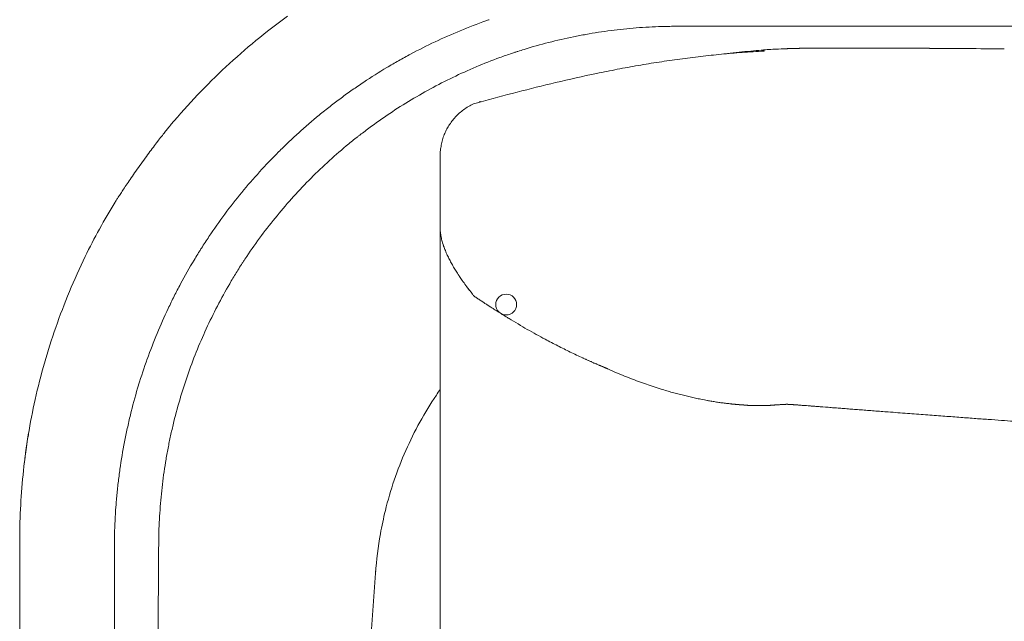
# Model space of a CAD drawing. Units: inches. Extents: x 781 to 44263, y 1137 to 14034.
# Drawn here: x 7678 to 7983, y 9608 to 9794 of the extents above; entities that cross this region are included whole.
import ezdxf

# ---------------------------------------------------------------- set-up
doc = ezdxf.new("R2010")
doc.units = ezdxf.units.IN
doc.header["$MEASUREMENT"] = 0
doc.layers.get('0').update_dxf_attribs({"lineweight": 13})

msp = doc.modelspace()

# ---------------------------------------------------------------- linework, layer by layer
at = {"lineweight": 13}
for p, q in [((7880.13, 9792.44), (7880.06, 9792.44)), ((7880.17, 9792.44), (7880.13, 9792.44)), ((7880.31, 9792.44), (7880.17, 9792.44)), ((7880.56, 9792.44), (7880.31, 9792.44)), ((7891.03, 9792.44), (7885.78, 9792.44)), ((7922.43, 9792.44), (7901.48, 9792.44)), ((7964.31, 9792.44), (7922.43, 9792.44)), ((8048.06, 9792.44), (7964.31, 9792.44)), ((7914.21, 9785.46), (7912.66, 9785.39)), ((7914.85, 9785.49), (7914.21, 9785.46)), ((7915.02, 9785.49), (7914.85, 9785.49)), ((7915.41, 9785.53), (7915.02, 9785.49)), ((7915.62, 9785.53), (7915.41, 9785.53)), ((7916.01, 9785.53), (7915.62, 9785.53)), ((7919.72, 9785.64), (7919.4, 9785.64)), ((7921.06, 9785.64), (7921.48, 9785.64)), ((7921.48, 9785.64), (7921.8, 9785.64)), ((7921.8, 9785.64), (7922.08, 9785.64)), ((7922.08, 9785.64), (7922.22, 9785.64)), ((7922.22, 9785.64), (7922.4, 9785.64)), ((7922.4, 9785.64), (7922.43, 9785.64)), ((7922.43, 9785.64), (7922.57, 9785.67)), ((7922.57, 9785.67), (7922.64, 9785.67)), ((7922.64, 9785.67), (7922.71, 9785.67)), ((7922.71, 9785.67), (7922.79, 9785.67)), ((7922.79, 9785.67), (7922.86, 9785.67)), ((7922.86, 9785.67), (7922.93, 9785.67)), ((7922.93, 9785.67), (7923, 9785.67)), ((7923, 9785.67), (7923.07, 9785.67)), ((7923.07, 9785.67), (7923.21, 9785.67)), ((7923.21, 9785.67), (7923.28, 9785.67)), ((7923.28, 9785.67), (7923.31, 9785.67)), ((7923.31, 9785.67), (7923.39, 9785.67)), ((7923.39, 9785.67), (7923.46, 9785.67)), ((7923.46, 9785.67), (7923.53, 9785.67)), ((7923.53, 9785.67), (7923.6, 9785.67)), ((7923.6, 9785.67), (7923.67, 9785.67)), ((7923.67, 9785.67), (7923.74, 9785.67)), ((7923.74, 9785.67), (7923.91, 9785.67)), ((7923.91, 9785.67), (7923.98, 9785.67)), ((7923.98, 9785.67), (7924.09, 9785.67)), ((7924.09, 9785.67), (7924.16, 9785.67)), ((7924.16, 9785.67), (7924.23, 9785.67)), ((7924.23, 9785.67), (7924.3, 9785.67)), ((7924.3, 9785.67), (7924.37, 9785.67)), ((7924.37, 9785.67), (7924.44, 9785.67)), ((7924.44, 9785.67), (7924.51, 9785.67)), ((7924.51, 9785.67), (7924.62, 9785.67)), ((7924.62, 9785.67), (7924.66, 9785.67)), ((7924.66, 9785.67), (7924.73, 9785.67)), ((7924.73, 9785.67), (7924.76, 9785.67)), ((7924.76, 9785.67), (7924.8, 9785.67)), ((7924.8, 9785.67), (7924.87, 9785.67)), ((7924.87, 9785.67), (7924.9, 9785.67)), ((7924.9, 9785.67), (7924.94, 9785.67)), ((7924.94, 9785.67), (7924.97, 9785.67)), ((7924.97, 9785.67), (7925.15, 9785.67)), ((7925.15, 9785.67), (7926.21, 9785.67)), ((7926.21, 9785.67), (7926.74, 9785.67)), ((7928.92, 9785.67), (7927.97, 9785.71)), ((7930.26, 9785.67), (7928.92, 9785.67)), ((7931.96, 9785.67), (7930.26, 9785.67)), ((7934.43, 9785.71), (7935.1, 9785.71)), ((7808.06, 9735.75), (7808.06, 9752.12)), ((7808.06, 9734.41), (7808.06, 9735.75)), ((7808.06, 9733.04), (7808.06, 9734.41)), ((7808.06, 9731.62), (7808.06, 9733.04)), ((7808.06, 9730.21), (7808.06, 9731.62)), ((7808.06, 9698.46), (7808.06, 9730.21)), ((7808.06, 9730.21), (7808.06, 9730.18)), ((7808.06, 9730.18), (7808.06, 9730.14)), ((7808.06, 9730.14), (7808.06, 9730.11)), ((7817.62, 9710.18), (7817.16, 9710.78)), ((7808.06, 9690.91), (7808.06, 9698.46)), ((7808.06, 9684.32), (7808.06, 9690.91)), ((7857.91, 9687.35), (7857.77, 9687.39)), ((7858.86, 9686.96), (7858.83, 9686.96)), ((7808.06, 9678.81), (7808.06, 9684.32)), ((7808.06, 9676.56), (7808.06, 9678.81)), ((7808.06, 9675.57), (7808.06, 9676.56)), ((7808.06, 9675.07), (7808.06, 9675.57)), ((7898.94, 9675.57), (7898.8, 9675.57)), ((7915.13, 9675.53), (7915.06, 9675.53)), ((7915.27, 9675.53), (7915.2, 9675.53)), ((7915.34, 9675.53), (7915.27, 9675.53)), ((7915.41, 9675.53), (7915.34, 9675.53)), ((7808.06, 9674.54), (7808.06, 9675.07)), ((7808.06, 9673.87), (7808.06, 9674.54)), ((7808.06, 9673.1), (7808.06, 9673.87)), ((7808.06, 9671.72), (7808.06, 9673.1)), ((7899.5, 9675.5), (7899.36, 9675.5)), ((7899.64, 9675.5), (7899.5, 9675.5)), ((7899.92, 9675.46), (7899.78, 9675.46)), ((7902.96, 9675.25), (7902.82, 9675.25)), ((7904.26, 9675.18), (7904.12, 9675.18)), ((7906.63, 9675.14), (7906.38, 9675.14)), ((7906.87, 9675.14), (7906.63, 9675.14)), ((7907.12, 9675.14), (7906.87, 9675.14)), ((7908.18, 9675.14), (7908.11, 9675.14)), ((7908.36, 9675.14), (7908.29, 9675.14)), ((7911.21, 9675.29), (7911.14, 9675.29)), ((7911.71, 9675.32), (7911.6, 9675.32)), ((7913.4, 9675.43), (7913.33, 9675.43)), ((7916.33, 9675.46), (7916.22, 9675.5)), ((7916.86, 9675.43), (7916.68, 9675.46)), ((7917.03, 9675.43), (7916.86, 9675.43)), ((7917.21, 9675.43), (7917.03, 9675.43)), ((7923.67, 9674.93), (7923.17, 9674.97)), ((7927.27, 9674.65), (7926.38, 9674.72)), ((7808.06, 9670.56), (7808.06, 9671.72)), ((7808.06, 9669.5), (7808.06, 9670.56)), ((7808.06, 9665.09), (7808.06, 9669.5)), ((7808.06, 9655.49), (7808.06, 9665.09)), ((7808.06, 9644.63), (7808.06, 9655.49)), ((7808.06, 9632.28), (7808.06, 9644.63)), ((7678.06, 9633.76), (7678.06, 9633.52)), ((7678.06, 9633.52), (7678.06, 9629.18)), ((7708.05, 9126), (7707.34, 9630.98)), ((7721.03, 9631.01), (7718.06, 9126)), ((7808.06, 9604.62), (7808.06, 9632.28)), ((7678.06, 9629.18), (7678.06, 9564.33)), ((7788.09, 9623.28), (7773.59, 9415.99))]:
    msp.add_line(p, q, dxfattribs=at)
msp.add_circle((7828.49, 9706.38), 3.22, dxfattribs=at)
for centre, radius, start, end in [((7875.71, 9636.43), 196.24, 125.821, 133.012), ((7873.9, 9648.05), 154.95, 109.4748, 112.6342), ((7878.09, 9662.35), 129.93, 95.8784, 97.6017), ((7879.9, 9645.72), 146.66, 94.3799, 95.9159), ((7879.39, 9652.71), 139.65, 92.7642, 94.3885), ((7880.95, 9650.81), 141.63, 91.7561, 93.3562), ((7878.24, 9756.16), 36.25, 89.4612, 92.5848), ((7871.77, 9650.13), 152.22, 112.1965, 115.3897), ((7877.35, 9649.26), 142.73, 101.3339, 104.5018), ((7863.95, 9723.5), 67.31, 99.2381, 102.5719), ((7880.16, 9646.32), 146.14, 99.1228, 100.6532), ((7871.03, 9649.75), 152.25, 115.0742, 118.2689), ((7844.94, 9747.3), 39.52, 106.0268, 108.9228), ((7869.35, 9675.23), 115.58, 103.8852, 107.7943), ((7923.32, 9581.8), 203.87, 91.0124, 92.9967), ((7927.28, 9514.84), 270.87, 89.8533, 91.316), ((7932.44, 4740.15), 5045.55, 89.43143, 89.69384), ((7890.53, 9613.61), 193.31, 118.2883, 119.5426), ((7891.11, 9608.17), 186.18, 110.3021, 112.7297), ((7976.6, 9358.8), 449.76, 108.9896, 109.4942), ((7930.4, 9435.19), 350.46, 97.9078, 98.969), ((7935.68, 9382.7), 403.19, 96.7012, 97.6259), ((7932.71, 9393.98), 391.64, 95.5229, 96.4622), ((7935.86, 9358.19), 427.57, 94.6222, 95.4812), ((7925.72, 9546.98), 238.78, 94.9767, 96.7212), ((7918.57, 9562.45), 222.57, 92.6569, 94.4222), ((7877.02, 9634.38), 198.63, 132.8864, 140.0097), ((7875.29, 9638.99), 163.71, 120.7514, 123.7149), ((7842.06, 9697.2), 96.69, 118.9758, 121.4678), ((7892.24, 9609.13), 185.74, 113.1673, 115.5929), ((7902.74, 9576.43), 206.6, 99.3125, 101.1318), ((7905.68, 9578.65), 204.91, 98.3953, 100.2246), ((7874, 9647.17), 143.55, 115.5849, 118.7026), ((8011.56, 9060.83), 733.63, 102.20756, 103.22155), ((7954.62, 9521.07), 305.82, 123.8161, 124.6153), ((7874.92, 9643.73), 147, 118.3736, 121.4353), ((7990.74, 9153.67), 638.49, 103.309, 105.50968), ((7905.8, 9597.93), 214.88, 126.6827, 127.8172), ((7903.93, 9599.3), 212.67, 125.3478, 126.4981), ((7875.2, 9642), 148.63, 121.1778, 124.1997), ((7825.48, 9752.49), 17.43, 119.8393, 125.6312), ((7823.07, 9756.04), 13.23, 103.382, 110.6967), ((7859.41, 9655.73), 140.75, 129.0706, 132.5432), ((7883.31, 9629.82), 163.26, 124.153, 126.9224), ((7823.04, 9754.98), 13.92, 130.5462, 144.3659), ((7825.42, 9752.53), 17.32, 147.9581, 153.1869), ((7835.72, 9744.97), 30.07, 142.9418, 146.1631), ((7742.57, 9744.33), 24.94, 141.0027, 144.7635), ((7921.34, 9585.77), 234.17, 132.1336, 133.1782), ((7927.18, 9574.44), 233.9, 128.3376, 129.3026), ((7859.91, 9737.02), 55.12, 154.968, 156.5765), ((7507.73, 9914.13), 264.76, 322.7041, 323.211), ((7869.27, 9646.32), 141.6, 129.5924, 132.7794), ((7894.71, 9618.17), 192.36, 135.2608, 137.7807), ((7823.42, 9752.32), 15.36, 173.2293, 180.7452), ((7885.49, 9628.59), 165.63, 132.7312, 135.4501), ((7627.48, 9803.53), 102.94, 325.3964, 326.7688), ((7869.97, 9639.73), 159.55, 137.5436, 140.5794), ((7806.21, 9679.38), 114.68, 146.1471, 147.0759), ((7854.96, 9645.78), 173.89, 145.1797, 145.8987), ((7883.76, 9630.29), 163.2, 135.4483, 138.1999), ((7742.47, 9719.12), 39.6, 145.2056, 147.4143), ((7892.49, 9621.51), 188.52, 140.6496, 143.2237), ((7878.33, 9633.29), 200.35, 148.4752, 153.9678), ((7886.77, 9627.69), 167.18, 138.2243, 140.909), ((7895.29, 9621.19), 190.96, 143.6499, 146.2108), ((7882.58, 9631.12), 161.77, 140.9161, 143.6955), ((7997.37, 9554.43), 312.93, 146.4471, 147.2264), ((7884.47, 9630.07), 163.91, 143.7934, 146.5577), ((7825.87, 9730.64), 17.82, 195.5152, 197.8833), ((7882.99, 9631.65), 205.25, 154.1261, 160.7521), ((7744.93, 9716.63), 12.87, 145.9949, 150.7901), ((7832.74, 9731.77), 24.62, 204.1935, 207.7553), ((7863.34, 9640.84), 153.43, 148.8711, 152.0513), ((7857.06, 9743.71), 51.71, 206.9192, 208.5979), ((7774.54, 9697.03), 43.11, 28.5805, 30.5752), ((7892.45, 9625.99), 172.84, 148.2052, 149.5169), ((7839.39, 9651.94), 127.08, 151.4136, 153.3345), ((7884.07, 9630.58), 163.29, 149.4131, 152.1787), ((7845.36, 9735.63), 37.45, 213.2935, 215.5845), ((7856.2, 9741.86), 49.9, 214.1512, 218.5276), ((7838.95, 9652.16), 126.59, 153.333, 155.2471), ((7931.86, 9606.79), 216.67, 152.5134, 154.5871), ((7824.75, 9708.75), 3.22, 233.597, 243.188), ((7860.53, 9639.43), 151.54, 154.2917, 157.4924), ((7880.6, 9632.68), 202.66, 160.8045, 167.3527), ((7898.68, 9624.51), 192.49, 157.7369, 160.2567), ((7902.6, 9622.53), 183.49, 155.1052, 157.5472), ((7932.56, 9870.57), 197.61, 240.4214, 241.3463), ((7930.62, 9860.17), 187.59, 240.344, 241.2943), ((7903.85, 9623.53), 184.27, 157.9824, 160.4232), ((7860.51, 9722.81), 33.31, 241.1471, 244.8924), ((7901.38, 9623.78), 195.29, 160.3212, 162.8089), ((7949.49, 9609.77), 231.89, 160.9997, 162.9431), ((7851.29, 9667.47), 20.89, 63.0171, 65.7009), ((7864.58, 9635.94), 156.53, 163.0806, 166.2011), ((7894.39, 9743.32), 65.58, 250.4441, 252.686), ((7909.01, 9780.57), 105.48, 252.4885, 253.4705), ((7886.2, 9703.09), 24.72, 253.068, 257.2147), ((7889.45, 9707.83), 30.13, 253.1779, 256.514), ((7874.71, 9634.11), 196.6, 167.3838, 173.8998), ((7892.99, 9628.57), 172.36, 163.4094, 166.0355), ((7898.09, 9617.01), 109.93, 146.0582, 156.2931), ((7890.14, 9700.11), 22.81, 254.688, 258.9669), ((7936.51, 9920.67), 248.23, 258.9875, 259.6918), ((7912.03, 9804.56), 129.65, 261.1539, 261.7845), ((7851.84, 9638.03), 143.67, 165.7981, 167.5044), ((7925.87, 9648.42), 26.27, 83.3202, 86.9508), ((7958.12, 10137.24), 463.65, 266.3895, 266.6035), ((7933.9, 9703.91), 29.69, 263.7183, 267.1339), ((7935.86, 9707.41), 33.32, 264.0717, 267.2963), ((7934.56, 9638.12), 35.86, 84.2861, 87.3947), ((7949.25, 9720.22), 47.12, 264.1066, 266.8178), ((7874.91, 9634.22), 153.46, 166.4528, 167.9387), ((8230.38, 13372.2), 3709.91, 265.79225, 265.87474), ((7956.19, 9476.79), 195.11, 85.0093, 86.391), ((7967.92, 9502.76), 168.36, 85.3286, 86.7126), ((7882.8, 9629.2), 175.81, 166.8795, 168.2687), ((7940.41, 9621.2), 233.88, 169.2178, 171.3137), ((7870.36, 9633.57), 149.15, 167.33, 168.8397), ((7766.85, 9648.74), 87.75, 171.1544, 172.9918), ((7873.26, 9633.53), 152.01, 169.0361, 170.5359), ((7899.6, 9616.09), 111.68, 156.1718, 166.2408), ((7849.2, 9637.09), 127.69, 170.3337, 172.0957), ((7879.75, 9633.36), 201.69, 173.8398, 179.8849), ((7881.27, 9631.42), 173.88, 171.7017, 173.109), ((7796.21, 9642.72), 74.45, 170.7833, 173.8246), ((7751.43, 9646.22), 43.21, 171.9325, 174.7587), ((7917.4, 9628.83), 196.46, 174.7459, 177.0464), ((7877.58, 9631.75), 170.21, 175.9478, 177.3753), ((7892.56, 9617.51), 104.5, 166.0805, 170.1139), ((7887.35, 9629.98), 180.05, 176.954, 178.3135), ((7919.64, 9630.57), 198.61, 177.5817, 179.8723), ((7882.39, 9631.69), 175.05, 178.826, 180.2348), ((7901.76, 9615.3), 113.95, 169.8102, 175.9806)]:
    msp.add_arc(centre, radius, start, end, dxfattribs=at)
for points in [[(7822.24, 9794.14), (7822.56, 9794.28), (7822.91, 9794.39), (7823.26, 9794.49)], [(7879.57, 9792.44), (7879.22, 9792.44), (7878.9, 9792.41), (7878.58, 9792.41)], [(7880.06, 9792.44), (7879.89, 9792.44), (7879.71, 9792.44), (7879.57, 9792.44)], [(7885.78, 9792.44), (7884.05, 9792.44), (7882.29, 9792.44), (7880.56, 9792.44)], [(7901.48, 9792.44), (7898.02, 9792.44), (7894.53, 9792.44), (7891.03, 9792.44)], [(7860.91, 9791.14), (7859.6, 9790.96), (7858.3, 9790.79), (7856.99, 9790.61)], [(7912.66, 9785.39), (7911.14, 9785.35), (7909.59, 9785.25), (7908.07, 9785.18)], [(7908.07, 9785.18), (7908.11, 9785.18), (7908.18, 9785.04), (7908.25, 9784.79)], [(7913.93, 9785.46), (7913.97, 9785.46), (7914.04, 9785.46), (7914.07, 9785.46)], [(7914.53, 9785.49), (7914.35, 9785.46), (7914.14, 9785.46), (7913.97, 9785.46)], [(7914.07, 9785.46), (7914.11, 9785.46), (7914.18, 9785.46), (7914.25, 9785.46)], [(7914.25, 9785.46), (7914.32, 9785.46), (7914.39, 9785.49), (7914.46, 9785.49)], [(7914.46, 9785.49), (7914.49, 9785.49), (7914.57, 9785.49), (7914.64, 9785.49)], [(7918.2, 9785.6), (7916.96, 9785.57), (7915.76, 9785.53), (7914.53, 9785.49)], [(7915.02, 9785.49), (7915.09, 9785.49), (7915.17, 9785.49), (7915.24, 9785.49)], [(7915.62, 9785.53), (7915.69, 9785.53), (7915.73, 9785.53), (7915.8, 9785.53)], [(7916.01, 9785.53), (7916.05, 9785.53), (7916.12, 9785.53), (7916.19, 9785.53)], [(7916.19, 9785.53), (7916.26, 9785.53), (7916.33, 9785.53), (7916.36, 9785.57)], [(7916.36, 9785.57), (7916.44, 9785.57), (7916.51, 9785.57), (7916.58, 9785.57)], [(7916.58, 9785.57), (7916.65, 9785.57), (7916.68, 9785.57), (7916.75, 9785.57)], [(7916.75, 9785.57), (7916.82, 9785.57), (7916.89, 9785.57), (7916.96, 9785.57)], [(7916.96, 9785.57), (7917.03, 9785.57), (7917.07, 9785.57), (7917.14, 9785.57)], [(7917.14, 9785.57), (7917.21, 9785.57), (7917.28, 9785.57), (7917.35, 9785.57)], [(7917.35, 9785.57), (7917.39, 9785.57), (7917.46, 9785.57), (7917.53, 9785.57)], [(7917.53, 9785.57), (7917.6, 9785.57), (7917.67, 9785.6), (7917.71, 9785.6)], [(7917.71, 9785.6), (7917.78, 9785.6), (7917.85, 9785.6), (7917.92, 9785.6)], [(7917.92, 9785.6), (7917.95, 9785.6), (7918.02, 9785.6), (7918.09, 9785.6)], [(7918.09, 9785.6), (7918.16, 9785.6), (7918.23, 9785.6), (7918.27, 9785.6)], [(7918.27, 9785.6), (7918.34, 9785.6), (7918.41, 9785.6), (7918.48, 9785.6)], [(7918.48, 9785.6), (7918.55, 9785.6), (7918.59, 9785.6), (7918.66, 9785.6)], [(7918.66, 9785.6), (7918.73, 9785.6), (7918.8, 9785.6), (7918.83, 9785.6)], [(7918.83, 9785.6), (7918.9, 9785.6), (7918.98, 9785.6), (7919.05, 9785.6)], [(7919.05, 9785.6), (7919.08, 9785.6), (7919.15, 9785.6), (7919.22, 9785.64)], [(7919.22, 9785.64), (7919.29, 9785.64), (7919.36, 9785.64), (7919.4, 9785.64)], [(7919.72, 9785.64), (7919.82, 9785.64), (7919.93, 9785.64), (7920.03, 9785.64)], [(7920.03, 9785.64), (7920.14, 9785.64), (7920.21, 9785.64), (7920.32, 9785.64)], [(7920.32, 9785.64), (7920.42, 9785.64), (7920.53, 9785.64), (7920.6, 9785.64)], [(7920.6, 9785.64), (7920.7, 9785.64), (7920.81, 9785.64), (7920.88, 9785.64)], [(7920.88, 9785.64), (7920.95, 9785.64), (7920.99, 9785.64), (7921.06, 9785.64)], [(7921.2, 9785.64), (7921.23, 9785.64), (7921.3, 9785.64), (7921.34, 9785.64)], [(7921.34, 9785.64), (7921.37, 9785.64), (7921.44, 9785.64), (7921.48, 9785.64)], [(7921.62, 9785.64), (7921.69, 9785.64), (7921.73, 9785.64), (7921.8, 9785.64)], [(7921.94, 9785.64), (7921.97, 9785.64), (7922.04, 9785.64), (7922.08, 9785.64)], [(7922.5, 9785.64), (7922.54, 9785.67), (7922.57, 9785.67), (7922.57, 9785.67)], [(7923.14, 9785.67), (7923.14, 9785.67), (7923.17, 9785.67), (7923.21, 9785.67)], [(7923.81, 9785.67), (7923.84, 9785.67), (7923.88, 9785.67), (7923.91, 9785.67)], [(7924.55, 9785.67), (7924.58, 9785.67), (7924.58, 9785.67), (7924.62, 9785.67)], [(7925.43, 9785.67), (7925.54, 9785.67), (7925.64, 9785.67), (7925.78, 9785.67)], [(7925.78, 9785.67), (7925.93, 9785.67), (7926.07, 9785.67), (7926.21, 9785.67)], [(7926.74, 9785.67), (7926.95, 9785.67), (7927.16, 9785.67), (7927.34, 9785.67)], [(7927.34, 9785.67), (7927.55, 9785.67), (7927.72, 9785.67), (7927.94, 9785.67)], [(7927.94, 9785.67), (7928.11, 9785.67), (7928.29, 9785.67), (7928.47, 9785.67)], [(7927.97, 9785.71), (7930.76, 9785.71), (7933.55, 9785.71), (7936.3, 9785.71)], [(7928.92, 9785.67), (7929.1, 9785.67), (7929.24, 9785.67), (7929.38, 9785.67)], [(7929.38, 9785.67), (7929.49, 9785.67), (7929.63, 9785.67), (7929.74, 9785.67)], [(7930.26, 9785.67), (7930.44, 9785.67), (7930.65, 9785.67), (7930.83, 9785.67)], [(7930.83, 9785.67), (7931.01, 9785.67), (7931.18, 9785.67), (7931.39, 9785.67)], [(7931.96, 9785.67), (7932.17, 9785.67), (7932.35, 9785.67), (7932.56, 9785.67)], [(7932.56, 9785.67), (7932.77, 9785.67), (7932.98, 9785.67), (7933.16, 9785.67)], [(7933.16, 9785.67), (7933.37, 9785.67), (7933.58, 9785.67), (7933.79, 9785.67)], [(7933.79, 9785.67), (7934, 9785.67), (7934.22, 9785.67), (7934.43, 9785.71)], [(7935.1, 9785.71), (7935.34, 9785.71), (7935.56, 9785.71), (7935.77, 9785.71)], [(7935.77, 9785.71), (7936.01, 9785.71), (7936.23, 9785.71), (7936.47, 9785.71)], [(7936.33, 9785.71), (7944.02, 9785.67), (7951.71, 9785.67), (7959.4, 9785.64)], [(7831.2, 9784.4), (7830.89, 9784.3), (7830.57, 9784.19), (7830.25, 9784.08)], [(7832.12, 9784.68), (7831.8, 9784.61), (7831.52, 9784.51), (7831.2, 9784.4)], [(7896.15, 9783.91), (7896.68, 9783.98), (7897.24, 9784.05), (7897.77, 9784.12)], [(7905.01, 9784.86), (7906.03, 9784.93), (7907.09, 9785.04), (7908.11, 9785.11)], [(7862.85, 9779.14), (7860.7, 9778.72), (7858.58, 9778.3), (7856.43, 9777.87)], [(7772.36, 9766.34), (7772.92, 9766.8), (7773.49, 9767.22), (7774.05, 9767.68)], [(7818.4, 9768.42), (7817.87, 9768.17), (7817.34, 9767.93), (7816.81, 9767.61)], [(7820.62, 9769.2), (7820.44, 9769.16), (7820.27, 9769.09), (7820.13, 9769.06)], [(7770.7, 9765), (7771.26, 9765.46), (7771.79, 9765.88), (7772.36, 9766.34)], [(7815.33, 9766.66), (7814.87, 9766.34), (7814.41, 9765.95), (7813.99, 9765.56)], [(7724.06, 9761.12), (7723.82, 9760.76), (7723.5, 9760.41), (7723.18, 9760.02)], [(7724.8, 9762), (7724.59, 9761.75), (7724.34, 9761.44), (7724.06, 9761.12)], [(7724.84, 9762.03), (7724.84, 9762.03), (7724.8, 9762), (7724.8, 9762)], [(7722.19, 9758.72), (7721.8, 9758.26), (7721.45, 9757.77), (7721.03, 9757.27)], [(7782.87, 9758.54), (7782.62, 9758.33), (7782.34, 9758.12), (7782.1, 9757.91)], [(7783.26, 9758.82), (7783.12, 9758.72), (7783.01, 9758.65), (7782.87, 9758.54)], [(7783.65, 9759.14), (7783.54, 9759.04), (7783.4, 9758.93), (7783.26, 9758.82)], [(7785.23, 9760.34), (7784.71, 9759.95), (7784.18, 9759.53), (7783.65, 9759.14)], [(7809.33, 9758.93), (7809.15, 9758.4), (7808.94, 9757.87), (7808.8, 9757.31)], [(7721.03, 9757.27), (7720.64, 9756.74), (7720.18, 9756.18), (7719.76, 9755.58)], [(7758.07, 9753.57), (7759.09, 9754.56), (7760.08, 9755.54), (7761.1, 9756.53)], [(7808.41, 9755.65), (7808.31, 9755.16), (7808.24, 9754.66), (7808.17, 9754.13)], [(7808.8, 9757.31), (7808.62, 9756.78), (7808.52, 9756.21), (7808.41, 9755.65)], [(7716.83, 9751.66), (7716.3, 9750.89), (7715.74, 9750.15), (7715.21, 9749.37)], [(7718.35, 9753.71), (7717.85, 9753.04), (7717.36, 9752.33), (7716.83, 9751.66)], [(7808.06, 9752.47), (7808.06, 9752.37), (7808.06, 9752.26), (7808.1, 9752.12)], [(7715.21, 9749.37), (7714.64, 9748.63), (7714.11, 9747.85), (7713.58, 9747.11)], [(7709.1, 9740.44), (7708.82, 9740.02), (7708.61, 9739.7), (7708.4, 9739.39)], [(7707.9, 9738.61), (7707.76, 9738.36), (7707.66, 9738.19), (7707.55, 9738.05)], [(7708.4, 9739.39), (7708.22, 9739.07), (7708.05, 9738.82), (7707.9, 9738.61)], [(7808.06, 9730.04), (7808.06, 9730.04), (7808.06, 9730.07), (7808.06, 9730.11)], [(7808.06, 9729.83), (7808.06, 9729.9), (7808.06, 9729.97), (7808.06, 9730.04)], [(7808.1, 9729.47), (7808.1, 9729.61), (7808.06, 9729.72), (7808.06, 9729.83)], [(7808.13, 9728.77), (7808.13, 9728.98), (7808.1, 9729.23), (7808.1, 9729.47)], [(7808.38, 9727.32), (7808.27, 9727.78), (7808.2, 9728.27), (7808.13, 9728.77)], [(7808.69, 9725.87), (7808.59, 9726.37), (7808.45, 9726.83), (7808.38, 9727.32)], [(7809.05, 9724.82), (7809.01, 9724.92), (7808.94, 9725.03), (7808.91, 9725.17)], [(7809.08, 9724.6), (7809.08, 9724.67), (7809.05, 9724.75), (7809.05, 9724.82)], [(7809.15, 9724.43), (7809.15, 9724.5), (7809.12, 9724.57), (7809.08, 9724.6)], [(7809.68, 9723.05), (7809.51, 9723.51), (7809.33, 9723.97), (7809.15, 9724.43)], [(7732, 9720.16), (7732.35, 9720.79), (7732.74, 9721.39), (7733.13, 9721.99)], [(7733.13, 9721.99), (7733.31, 9722.31), (7733.48, 9722.63), (7733.69, 9722.91)], [(7810.28, 9721.68), (7810.07, 9722.1), (7809.89, 9722.56), (7809.68, 9723.05)], [(7746.6, 9718.75), (7746.25, 9718.18), (7745.9, 9717.62), (7745.55, 9717.05)], [(7746.89, 9719.14), (7746.78, 9719), (7746.71, 9718.85), (7746.6, 9718.75)], [(7747.17, 9719.56), (7747.06, 9719.42), (7746.96, 9719.28), (7746.89, 9719.14)], [(7747.7, 9720.41), (7747.52, 9720.12), (7747.35, 9719.84), (7747.17, 9719.56)], [(7813.21, 9716.38), (7812.93, 9716.81), (7812.68, 9717.23), (7812.4, 9717.65)], [(7813.63, 9715.71), (7813.49, 9715.93), (7813.35, 9716.17), (7813.21, 9716.38)], [(7813.81, 9715.4), (7813.78, 9715.5), (7813.7, 9715.61), (7813.63, 9715.71)], [(7814.06, 9715.08), (7813.99, 9715.19), (7813.88, 9715.29), (7813.81, 9715.4)], [(7817.16, 9710.78), (7817.02, 9710.95), (7816.84, 9711.16), (7816.7, 9711.37)], [(7818.11, 9709.58), (7817.94, 9709.75), (7817.8, 9709.96), (7817.62, 9710.18)], [(7818.33, 9709.26), (7818.26, 9709.36), (7818.18, 9709.47), (7818.11, 9709.58)], [(7818.4, 9709.19), (7818.36, 9709.22), (7818.36, 9709.26), (7818.33, 9709.26)], [(7818.47, 9709.12), (7818.43, 9709.15), (7818.4, 9709.15), (7818.4, 9709.19)], [(7818.47, 9709.08), (7818.47, 9709.08), (7818.47, 9709.12), (7818.47, 9709.12)], [(7818.5, 9709.05), (7818.5, 9709.05), (7818.5, 9709.08), (7818.47, 9709.08)], [(7818.54, 9709.01), (7818.5, 9709.05), (7818.5, 9709.05), (7818.5, 9709.05)], [(7818.54, 9708.98), (7818.54, 9709.01), (7818.54, 9709.01), (7818.54, 9709.01)], [(7819.07, 9708.66), (7818.89, 9708.76), (7818.75, 9708.87), (7818.57, 9708.98)], [(7819.53, 9708.34), (7819.38, 9708.45), (7819.21, 9708.55), (7819.07, 9708.66)], [(7820.02, 9708.02), (7819.84, 9708.13), (7819.7, 9708.24), (7819.53, 9708.34)], [(7820.48, 9707.71), (7820.34, 9707.81), (7820.16, 9707.92), (7820.02, 9708.02)], [(7820.97, 9707.39), (7820.8, 9707.49), (7820.65, 9707.6), (7820.48, 9707.71)], [(7821.43, 9707.07), (7821.25, 9707.18), (7821.11, 9707.28), (7820.97, 9707.39)], [(7821.89, 9706.75), (7821.75, 9706.86), (7821.57, 9706.97), (7821.43, 9707.07)], [(7822.38, 9706.47), (7822.21, 9706.58), (7822.07, 9706.68), (7821.89, 9706.75)], [(7822.84, 9706.15), (7822.7, 9706.26), (7822.52, 9706.37), (7822.38, 9706.47)], [(7823.79, 9705.55), (7823.62, 9705.66), (7823.48, 9705.77), (7823.3, 9705.87)], [(7824.25, 9705.27), (7824.08, 9705.34), (7823.94, 9705.45), (7823.79, 9705.55)], [(7824.71, 9704.95), (7824.57, 9705.06), (7824.39, 9705.17), (7824.25, 9705.27)], [(7825.17, 9704.67), (7825.03, 9704.74), (7824.89, 9704.85), (7824.71, 9704.95)], [(7825.66, 9704.35), (7825.49, 9704.46), (7825.35, 9704.57), (7825.17, 9704.67)], [(7826.12, 9704.07), (7825.95, 9704.18), (7825.81, 9704.28), (7825.66, 9704.35)], [(7827.5, 9703.19), (7827.36, 9703.3), (7827.22, 9703.4), (7827.04, 9703.51)], [(7827.99, 9702.91), (7827.82, 9703.01), (7827.67, 9703.12), (7827.5, 9703.19)], [(7828.45, 9702.63), (7828.27, 9702.73), (7828.13, 9702.84), (7827.99, 9702.91)], [(7828.91, 9702.34), (7828.73, 9702.45), (7828.59, 9702.52), (7828.45, 9702.63)], [(7829.37, 9702.06), (7829.19, 9702.17), (7829.05, 9702.24), (7828.91, 9702.34)], [(7832.19, 9700.37), (7831.24, 9700.93), (7830.32, 9701.5), (7829.37, 9702.06)], [(7835.01, 9698.71), (7834.06, 9699.27), (7833.14, 9699.8), (7832.19, 9700.37)], [(7842.49, 9694.62), (7841.82, 9694.97), (7841.19, 9695.32), (7840.52, 9695.64)], [(7844.43, 9693.63), (7843.76, 9693.95), (7843.13, 9694.3), (7842.49, 9694.62)], [(7848.28, 9691.69), (7847.64, 9692.01), (7847.01, 9692.32), (7846.37, 9692.64)], [(7850.22, 9690.77), (7849.58, 9691.05), (7848.95, 9691.37), (7848.28, 9691.69)], [(7852.16, 9689.86), (7851.52, 9690.17), (7850.85, 9690.45), (7850.22, 9690.77)], [(7852.51, 9689.71), (7852.4, 9689.75), (7852.26, 9689.82), (7852.16, 9689.86)], [(7852.9, 9689.54), (7852.76, 9689.57), (7852.65, 9689.64), (7852.51, 9689.71)], [(7853.25, 9689.36), (7853.15, 9689.43), (7853, 9689.47), (7852.9, 9689.54)], [(7853.64, 9689.18), (7853.5, 9689.26), (7853.39, 9689.33), (7853.25, 9689.36)], [(7853.99, 9689.04), (7853.85, 9689.08), (7853.75, 9689.15), (7853.64, 9689.18)], [(7854.35, 9688.87), (7854.24, 9688.94), (7854.1, 9688.97), (7853.99, 9689.04)], [(7854.73, 9688.73), (7854.59, 9688.76), (7854.49, 9688.83), (7854.35, 9688.87)], [(7855.09, 9688.55), (7854.98, 9688.62), (7854.84, 9688.66), (7854.73, 9688.73)], [(7855.44, 9688.37), (7855.33, 9688.44), (7855.23, 9688.48), (7855.09, 9688.55)], [(7855.83, 9688.23), (7855.69, 9688.27), (7855.58, 9688.34), (7855.44, 9688.37)], [(7856.18, 9688.09), (7856.07, 9688.13), (7855.93, 9688.16), (7855.83, 9688.23)], [(7856.53, 9687.91), (7856.43, 9687.99), (7856.32, 9688.02), (7856.18, 9688.09)], [(7856.92, 9687.77), (7856.78, 9687.81), (7856.67, 9687.88), (7856.53, 9687.91)], [(7857.27, 9687.6), (7857.17, 9687.67), (7857.03, 9687.7), (7856.92, 9687.77)], [(7857.45, 9687.53), (7857.38, 9687.56), (7857.34, 9687.6), (7857.27, 9687.6)], [(7857.63, 9687.46), (7857.56, 9687.49), (7857.52, 9687.53), (7857.45, 9687.53)], [(7857.77, 9687.39), (7857.7, 9687.42), (7857.66, 9687.46), (7857.63, 9687.46)], [(7858.05, 9687.28), (7857.98, 9687.32), (7857.94, 9687.32), (7857.91, 9687.35)], [(7858.16, 9687.24), (7858.12, 9687.24), (7858.08, 9687.28), (7858.05, 9687.28)], [(7858.26, 9687.21), (7858.23, 9687.21), (7858.19, 9687.21), (7858.16, 9687.24)], [(7858.37, 9687.17), (7858.33, 9687.17), (7858.3, 9687.17), (7858.26, 9687.21)], [(7858.44, 9687.14), (7858.4, 9687.14), (7858.37, 9687.14), (7858.37, 9687.17)], [(7858.51, 9687.1), (7858.47, 9687.1), (7858.47, 9687.1), (7858.44, 9687.14)], [(7858.58, 9687.07), (7858.54, 9687.07), (7858.54, 9687.07), (7858.51, 9687.1)], [(7858.61, 9687.07), (7858.58, 9687.07), (7858.58, 9687.07), (7858.58, 9687.07)], [(7858.61, 9687.03), (7858.61, 9687.03), (7858.61, 9687.07), (7858.61, 9687.07)], [(7858.65, 9687.03), (7858.65, 9687.03), (7858.65, 9687.03), (7858.61, 9687.03)], [(7858.68, 9687.03), (7858.68, 9687.03), (7858.65, 9687.03), (7858.65, 9687.03)], [(7858.72, 9687), (7858.68, 9687.03), (7858.68, 9687.03), (7858.68, 9687.03)], [(7858.76, 9687), (7858.76, 9687), (7858.76, 9687), (7858.72, 9687)], [(7858.79, 9686.96), (7858.79, 9687), (7858.76, 9687), (7858.76, 9687)], [(7858.83, 9686.96), (7858.79, 9686.96), (7858.79, 9686.96), (7858.79, 9686.96)], [(7858.9, 9686.93), (7858.9, 9686.93), (7858.86, 9686.93), (7858.86, 9686.96)], [(7858.93, 9686.93), (7858.93, 9686.93), (7858.9, 9686.93), (7858.9, 9686.93)], [(7859, 9686.89), (7858.97, 9686.89), (7858.97, 9686.93), (7858.93, 9686.93)], [(7859.07, 9686.86), (7859.04, 9686.89), (7859, 9686.89), (7859, 9686.89)], [(7859.14, 9686.82), (7859.11, 9686.86), (7859.07, 9686.86), (7859.07, 9686.86)], [(7859.21, 9686.79), (7859.18, 9686.79), (7859.18, 9686.82), (7859.14, 9686.82)], [(7859.46, 9686.68), (7859.35, 9686.72), (7859.28, 9686.75), (7859.21, 9686.79)], [(7859.67, 9686.57), (7859.6, 9686.61), (7859.53, 9686.64), (7859.46, 9686.68)], [(7859.88, 9686.5), (7859.81, 9686.54), (7859.74, 9686.54), (7859.67, 9686.57)], [(7861.68, 9685.69), (7861.37, 9685.83), (7861.08, 9685.97), (7860.77, 9686.08)], [(7862.57, 9685.3), (7862.25, 9685.45), (7861.97, 9685.59), (7861.68, 9685.69)], [(7865.07, 9684.28), (7864.22, 9684.63), (7863.38, 9684.95), (7862.57, 9685.3)], [(7867.54, 9683.29), (7866.73, 9683.61), (7865.88, 9683.93), (7865.07, 9684.28)], [(7870.01, 9682.38), (7869.2, 9682.69), (7868.35, 9682.98), (7867.54, 9683.29)], [(7872.44, 9681.53), (7871.63, 9681.81), (7870.82, 9682.09), (7870.01, 9682.38)], [(7806.9, 9678.39), (7807.28, 9678.95), (7807.67, 9679.52), (7808.06, 9680.08)], [(7877.28, 9679.98), (7876.46, 9680.19), (7875.65, 9680.47), (7874.88, 9680.72)], [(7884.12, 9678.11), (7883.56, 9678.25), (7882.99, 9678.39), (7882.43, 9678.53)], [(7887.44, 9677.33), (7886.87, 9677.47), (7886.34, 9677.58), (7885.78, 9677.72)], [(7889.09, 9677.01), (7888.53, 9677.12), (7888, 9677.23), (7887.44, 9677.33)], [(7892.09, 9676.45), (7891.63, 9676.56), (7891.18, 9676.63), (7890.72, 9676.7)], [(7894.88, 9676.03), (7894.42, 9676.1), (7893.96, 9676.17), (7893.5, 9676.24)], [(7896.26, 9675.85), (7895.8, 9675.92), (7895.34, 9675.99), (7894.88, 9676.03)], [(7897.63, 9675.71), (7897.17, 9675.74), (7896.71, 9675.81), (7896.26, 9675.85)], [(7897.77, 9675.67), (7897.74, 9675.67), (7897.67, 9675.67), (7897.63, 9675.71)], [(7897.91, 9675.67), (7897.88, 9675.67), (7897.81, 9675.67), (7897.77, 9675.67)], [(7898.06, 9675.64), (7898.02, 9675.64), (7897.95, 9675.67), (7897.91, 9675.67)], [(7898.2, 9675.64), (7898.16, 9675.64), (7898.13, 9675.64), (7898.06, 9675.64)], [(7898.34, 9675.6), (7898.3, 9675.6), (7898.27, 9675.64), (7898.2, 9675.64)], [(7898.51, 9675.6), (7898.44, 9675.6), (7898.41, 9675.6), (7898.34, 9675.6)], [(7898.65, 9675.57), (7898.58, 9675.6), (7898.55, 9675.6), (7898.51, 9675.6)], [(7898.8, 9675.57), (7898.73, 9675.57), (7898.69, 9675.57), (7898.65, 9675.57)], [(7899.08, 9675.53), (7899.01, 9675.53), (7898.97, 9675.57), (7898.94, 9675.57)], [(7899.22, 9675.53), (7899.15, 9675.53), (7899.11, 9675.53), (7899.08, 9675.53)], [(7899.36, 9675.5), (7899.29, 9675.53), (7899.25, 9675.53), (7899.22, 9675.53)], [(7914.99, 9675.53), (7914.99, 9675.5), (7914.95, 9675.5), (7914.95, 9675.5)], [(7915.06, 9675.53), (7915.02, 9675.53), (7915.02, 9675.53), (7914.99, 9675.53)], [(7915.2, 9675.53), (7915.17, 9675.53), (7915.13, 9675.53), (7915.13, 9675.53)], [(7915.48, 9675.53), (7915.45, 9675.53), (7915.41, 9675.53), (7915.41, 9675.53)], [(7915.55, 9675.53), (7915.52, 9675.53), (7915.52, 9675.53), (7915.48, 9675.53)], [(7915.62, 9675.5), (7915.59, 9675.53), (7915.59, 9675.53), (7915.55, 9675.53)], [(7899.78, 9675.46), (7899.71, 9675.5), (7899.68, 9675.5), (7899.64, 9675.5)], [(7900.07, 9675.46), (7900, 9675.46), (7899.96, 9675.46), (7899.92, 9675.46)], [(7900.21, 9675.43), (7900.14, 9675.43), (7900.1, 9675.46), (7900.07, 9675.46)], [(7900.35, 9675.43), (7900.28, 9675.43), (7900.24, 9675.43), (7900.21, 9675.43)], [(7900.49, 9675.43), (7900.42, 9675.43), (7900.38, 9675.43), (7900.35, 9675.43)], [(7900.63, 9675.39), (7900.56, 9675.39), (7900.52, 9675.43), (7900.49, 9675.43)], [(7900.77, 9675.39), (7900.7, 9675.39), (7900.67, 9675.39), (7900.63, 9675.39)], [(7900.88, 9675.39), (7900.84, 9675.39), (7900.81, 9675.39), (7900.77, 9675.39)], [(7901.02, 9675.36), (7900.98, 9675.39), (7900.95, 9675.39), (7900.88, 9675.39)], [(7901.16, 9675.36), (7901.12, 9675.36), (7901.09, 9675.36), (7901.02, 9675.36)], [(7901.3, 9675.36), (7901.27, 9675.36), (7901.23, 9675.36), (7901.16, 9675.36)], [(7901.44, 9675.36), (7901.41, 9675.36), (7901.37, 9675.36), (7901.3, 9675.36)], [(7901.58, 9675.32), (7901.55, 9675.32), (7901.48, 9675.32), (7901.44, 9675.36)], [(7901.72, 9675.32), (7901.69, 9675.32), (7901.62, 9675.32), (7901.58, 9675.32)], [(7901.87, 9675.32), (7901.83, 9675.32), (7901.76, 9675.32), (7901.72, 9675.32)], [(7902.01, 9675.29), (7901.94, 9675.32), (7901.9, 9675.32), (7901.87, 9675.32)], [(7902.15, 9675.29), (7902.08, 9675.29), (7902.04, 9675.29), (7902.01, 9675.29)], [(7902.25, 9675.29), (7902.22, 9675.29), (7902.18, 9675.29), (7902.15, 9675.29)], [(7902.39, 9675.29), (7902.36, 9675.29), (7902.32, 9675.29), (7902.25, 9675.29)], [(7902.54, 9675.25), (7902.5, 9675.29), (7902.47, 9675.29), (7902.39, 9675.29)], [(7902.68, 9675.25), (7902.64, 9675.25), (7902.57, 9675.25), (7902.54, 9675.25)], [(7902.82, 9675.25), (7902.75, 9675.25), (7902.71, 9675.25), (7902.68, 9675.25)], [(7903.06, 9675.25), (7903.03, 9675.25), (7902.99, 9675.25), (7902.96, 9675.25)], [(7903.21, 9675.21), (7903.17, 9675.21), (7903.14, 9675.25), (7903.06, 9675.25)], [(7903.35, 9675.21), (7903.31, 9675.21), (7903.24, 9675.21), (7903.21, 9675.21)], [(7903.49, 9675.21), (7903.42, 9675.21), (7903.38, 9675.21), (7903.35, 9675.21)], [(7903.59, 9675.21), (7903.56, 9675.21), (7903.52, 9675.21), (7903.49, 9675.21)], [(7903.74, 9675.21), (7903.7, 9675.21), (7903.66, 9675.21), (7903.59, 9675.21)], [(7903.88, 9675.21), (7903.84, 9675.21), (7903.77, 9675.21), (7903.74, 9675.21)], [(7904.02, 9675.18), (7903.95, 9675.18), (7903.91, 9675.21), (7903.88, 9675.21)], [(7904.12, 9675.18), (7904.09, 9675.18), (7904.05, 9675.18), (7904.02, 9675.18)], [(7904.41, 9675.18), (7904.37, 9675.18), (7904.3, 9675.18), (7904.26, 9675.18)], [(7904.55, 9675.18), (7904.48, 9675.18), (7904.44, 9675.18), (7904.41, 9675.18)], [(7904.65, 9675.18), (7904.62, 9675.18), (7904.58, 9675.18), (7904.55, 9675.18)], [(7904.79, 9675.18), (7904.76, 9675.18), (7904.72, 9675.18), (7904.65, 9675.18)], [(7904.93, 9675.14), (7904.86, 9675.18), (7904.83, 9675.18), (7904.79, 9675.18)], [(7905.18, 9675.14), (7905.08, 9675.14), (7905.01, 9675.14), (7904.93, 9675.14)], [(7905.43, 9675.14), (7905.32, 9675.14), (7905.25, 9675.14), (7905.18, 9675.14)], [(7905.68, 9675.14), (7905.57, 9675.14), (7905.5, 9675.14), (7905.43, 9675.14)], [(7905.92, 9675.14), (7905.82, 9675.14), (7905.75, 9675.14), (7905.68, 9675.14)], [(7906.17, 9675.14), (7906.06, 9675.14), (7905.99, 9675.14), (7905.92, 9675.14)], [(7906.38, 9675.14), (7906.31, 9675.14), (7906.24, 9675.14), (7906.17, 9675.14)], [(7907.37, 9675.14), (7907.26, 9675.14), (7907.19, 9675.14), (7907.12, 9675.14)], [(7907.58, 9675.14), (7907.51, 9675.14), (7907.44, 9675.14), (7907.37, 9675.14)], [(7907.83, 9675.14), (7907.76, 9675.14), (7907.69, 9675.14), (7907.58, 9675.14)], [(7908.07, 9675.14), (7907.97, 9675.14), (7907.9, 9675.14), (7907.83, 9675.14)], [(7908.11, 9675.14), (7908.11, 9675.14), (7908.07, 9675.14), (7908.07, 9675.14)], [(7908.22, 9675.14), (7908.22, 9675.14), (7908.18, 9675.14), (7908.18, 9675.14)], [(7908.29, 9675.14), (7908.25, 9675.14), (7908.25, 9675.14), (7908.22, 9675.14)], [(7908.39, 9675.14), (7908.39, 9675.14), (7908.36, 9675.14), (7908.36, 9675.14)], [(7908.46, 9675.14), (7908.43, 9675.14), (7908.43, 9675.14), (7908.39, 9675.14)], [(7908.53, 9675.18), (7908.5, 9675.18), (7908.5, 9675.14), (7908.46, 9675.14)], [(7908.57, 9675.18), (7908.57, 9675.18), (7908.53, 9675.18), (7908.53, 9675.18)], [(7908.64, 9675.18), (7908.6, 9675.18), (7908.6, 9675.18), (7908.57, 9675.18)], [(7908.71, 9675.18), (7908.67, 9675.18), (7908.67, 9675.18), (7908.64, 9675.18)], [(7908.78, 9675.18), (7908.74, 9675.18), (7908.71, 9675.18), (7908.71, 9675.18)], [(7908.82, 9675.18), (7908.82, 9675.18), (7908.78, 9675.18), (7908.78, 9675.18)], [(7908.89, 9675.18), (7908.85, 9675.18), (7908.85, 9675.18), (7908.82, 9675.18)], [(7908.96, 9675.18), (7908.92, 9675.18), (7908.92, 9675.18), (7908.89, 9675.18)], [(7909.03, 9675.18), (7908.99, 9675.18), (7908.96, 9675.18), (7908.96, 9675.18)], [(7909.06, 9675.18), (7909.06, 9675.18), (7909.03, 9675.18), (7909.03, 9675.18)], [(7909.13, 9675.18), (7909.13, 9675.18), (7909.1, 9675.18), (7909.06, 9675.18)], [(7909.2, 9675.18), (7909.17, 9675.18), (7909.17, 9675.18), (7909.13, 9675.18)], [(7909.27, 9675.18), (7909.24, 9675.18), (7909.24, 9675.18), (7909.2, 9675.18)], [(7909.34, 9675.18), (7909.31, 9675.18), (7909.27, 9675.18), (7909.27, 9675.18)], [(7909.41, 9675.18), (7909.38, 9675.18), (7909.34, 9675.18), (7909.34, 9675.18)], [(7909.45, 9675.21), (7909.45, 9675.21), (7909.41, 9675.21), (7909.41, 9675.18)], [(7909.52, 9675.21), (7909.52, 9675.21), (7909.49, 9675.21), (7909.45, 9675.21)], [(7909.59, 9675.21), (7909.59, 9675.21), (7909.56, 9675.21), (7909.52, 9675.21)], [(7909.66, 9675.21), (7909.66, 9675.21), (7909.63, 9675.21), (7909.59, 9675.21)], [(7909.73, 9675.21), (7909.7, 9675.21), (7909.7, 9675.21), (7909.66, 9675.21)], [(7909.8, 9675.21), (7909.77, 9675.21), (7909.77, 9675.21), (7909.73, 9675.21)], [(7909.87, 9675.21), (7909.84, 9675.21), (7909.84, 9675.21), (7909.8, 9675.21)], [(7909.94, 9675.21), (7909.91, 9675.21), (7909.91, 9675.21), (7909.87, 9675.21)], [(7910.01, 9675.21), (7909.98, 9675.21), (7909.98, 9675.21), (7909.94, 9675.21)], [(7910.09, 9675.21), (7910.05, 9675.21), (7910.05, 9675.21), (7910.01, 9675.21)], [(7910.16, 9675.21), (7910.12, 9675.21), (7910.12, 9675.21), (7910.09, 9675.21)], [(7910.23, 9675.25), (7910.19, 9675.25), (7910.19, 9675.21), (7910.16, 9675.21)], [(7910.3, 9675.25), (7910.26, 9675.25), (7910.26, 9675.25), (7910.23, 9675.25)], [(7910.37, 9675.25), (7910.37, 9675.25), (7910.33, 9675.25), (7910.3, 9675.25)], [(7910.44, 9675.25), (7910.44, 9675.25), (7910.4, 9675.25), (7910.37, 9675.25)], [(7910.51, 9675.25), (7910.51, 9675.25), (7910.47, 9675.25), (7910.44, 9675.25)], [(7910.61, 9675.25), (7910.58, 9675.25), (7910.54, 9675.25), (7910.51, 9675.25)], [(7910.68, 9675.25), (7910.65, 9675.25), (7910.61, 9675.25), (7910.61, 9675.25)], [(7910.76, 9675.25), (7910.72, 9675.25), (7910.68, 9675.25), (7910.68, 9675.25)], [(7910.83, 9675.25), (7910.79, 9675.25), (7910.79, 9675.25), (7910.76, 9675.25)], [(7910.9, 9675.29), (7910.86, 9675.29), (7910.86, 9675.25), (7910.83, 9675.25)], [(7910.97, 9675.29), (7910.97, 9675.29), (7910.93, 9675.29), (7910.9, 9675.29)], [(7911.07, 9675.29), (7911.04, 9675.29), (7911, 9675.29), (7910.97, 9675.29)], [(7911.14, 9675.29), (7911.11, 9675.29), (7911.07, 9675.29), (7911.07, 9675.29)], [(7911.28, 9675.29), (7911.25, 9675.29), (7911.25, 9675.29), (7911.21, 9675.29)], [(7911.36, 9675.29), (7911.36, 9675.29), (7911.32, 9675.29), (7911.28, 9675.29)], [(7911.46, 9675.29), (7911.43, 9675.29), (7911.39, 9675.29), (7911.36, 9675.29)], [(7911.53, 9675.32), (7911.5, 9675.32), (7911.46, 9675.29), (7911.46, 9675.29)], [(7911.6, 9675.32), (7911.6, 9675.32), (7911.57, 9675.32), (7911.53, 9675.32)], [(7911.85, 9675.32), (7911.81, 9675.32), (7911.74, 9675.32), (7911.71, 9675.32)], [(7911.99, 9675.32), (7911.95, 9675.32), (7911.88, 9675.32), (7911.85, 9675.32)], [(7912.17, 9675.36), (7912.1, 9675.36), (7912.06, 9675.32), (7911.99, 9675.32)], [(7912.34, 9675.36), (7912.27, 9675.36), (7912.24, 9675.36), (7912.17, 9675.36)], [(7912.55, 9675.36), (7912.48, 9675.36), (7912.41, 9675.36), (7912.34, 9675.36)], [(7912.8, 9675.39), (7912.73, 9675.39), (7912.63, 9675.39), (7912.55, 9675.36)], [(7913.05, 9675.39), (7912.98, 9675.39), (7912.87, 9675.39), (7912.8, 9675.39)], [(7913.33, 9675.43), (7913.22, 9675.43), (7913.15, 9675.43), (7913.05, 9675.39)], [(7913.51, 9675.43), (7913.47, 9675.43), (7913.44, 9675.43), (7913.4, 9675.43)], [(7913.58, 9675.43), (7913.54, 9675.43), (7913.54, 9675.43), (7913.51, 9675.43)], [(7913.68, 9675.46), (7913.65, 9675.43), (7913.61, 9675.43), (7913.58, 9675.43)], [(7913.75, 9675.46), (7913.72, 9675.46), (7913.68, 9675.46), (7913.68, 9675.46)], [(7913.82, 9675.46), (7913.82, 9675.46), (7913.79, 9675.46), (7913.75, 9675.46)], [(7913.93, 9675.46), (7913.9, 9675.46), (7913.86, 9675.46), (7913.82, 9675.46)], [(7914, 9675.46), (7913.97, 9675.46), (7913.93, 9675.46), (7913.93, 9675.46)], [(7914.07, 9675.46), (7914.04, 9675.46), (7914.04, 9675.46), (7914, 9675.46)], [(7914.14, 9675.46), (7914.11, 9675.46), (7914.11, 9675.46), (7914.07, 9675.46)], [(7914.21, 9675.46), (7914.21, 9675.46), (7914.18, 9675.46), (7914.14, 9675.46)], [(7914.28, 9675.5), (7914.28, 9675.5), (7914.25, 9675.46), (7914.21, 9675.46)], [(7914.35, 9675.5), (7914.35, 9675.5), (7914.32, 9675.5), (7914.28, 9675.5)], [(7914.42, 9675.5), (7914.42, 9675.5), (7914.39, 9675.5), (7914.35, 9675.5)], [(7914.49, 9675.5), (7914.49, 9675.5), (7914.46, 9675.5), (7914.42, 9675.5)], [(7914.57, 9675.5), (7914.57, 9675.5), (7914.53, 9675.5), (7914.49, 9675.5)], [(7914.64, 9675.5), (7914.6, 9675.5), (7914.6, 9675.5), (7914.57, 9675.5)], [(7914.71, 9675.5), (7914.67, 9675.5), (7914.67, 9675.5), (7914.64, 9675.5)], [(7914.78, 9675.5), (7914.74, 9675.5), (7914.71, 9675.5), (7914.71, 9675.5)], [(7914.81, 9675.5), (7914.81, 9675.5), (7914.78, 9675.5), (7914.78, 9675.5)], [(7914.88, 9675.5), (7914.85, 9675.5), (7914.85, 9675.5), (7914.81, 9675.5)], [(7914.95, 9675.5), (7914.92, 9675.5), (7914.92, 9675.5), (7914.88, 9675.5)], [(7915.69, 9675.5), (7915.69, 9675.5), (7915.66, 9675.5), (7915.62, 9675.5)], [(7915.8, 9675.5), (7915.76, 9675.5), (7915.73, 9675.5), (7915.69, 9675.5)], [(7915.87, 9675.5), (7915.84, 9675.5), (7915.84, 9675.5), (7915.8, 9675.5)], [(7915.98, 9675.5), (7915.94, 9675.5), (7915.91, 9675.5), (7915.87, 9675.5)], [(7916.05, 9675.5), (7916.01, 9675.5), (7916.01, 9675.5), (7915.98, 9675.5)], [(7916.15, 9675.5), (7916.12, 9675.5), (7916.08, 9675.5), (7916.05, 9675.5)], [(7916.22, 9675.5), (7916.22, 9675.5), (7916.19, 9675.5), (7916.15, 9675.5)], [(7916.51, 9675.46), (7916.44, 9675.46), (7916.4, 9675.46), (7916.33, 9675.46)], [(7916.68, 9675.46), (7916.61, 9675.46), (7916.58, 9675.46), (7916.51, 9675.46)], [(7917.39, 9675.39), (7917.32, 9675.39), (7917.28, 9675.39), (7917.21, 9675.43)], [(7917.56, 9675.39), (7917.49, 9675.39), (7917.42, 9675.39), (7917.39, 9675.39)], [(7917.74, 9675.39), (7917.67, 9675.39), (7917.63, 9675.39), (7917.56, 9675.39)], [(7917.99, 9675.36), (7917.92, 9675.36), (7917.81, 9675.36), (7917.74, 9675.39)], [(7918.27, 9675.32), (7918.2, 9675.36), (7918.09, 9675.36), (7917.99, 9675.36)], [(7918.62, 9675.32), (7918.52, 9675.32), (7918.41, 9675.32), (7918.27, 9675.32)], [(7919.05, 9675.29), (7918.9, 9675.29), (7918.76, 9675.32), (7918.62, 9675.32)], [(7919.5, 9675.25), (7919.33, 9675.25), (7919.19, 9675.29), (7919.05, 9675.29)], [(7920, 9675.21), (7919.82, 9675.21), (7919.68, 9675.25), (7919.5, 9675.25)], [(7921.37, 9675.11), (7920.92, 9675.14), (7920.46, 9675.18), (7920, 9675.21)], [(7922.43, 9675.04), (7922.08, 9675.07), (7921.73, 9675.07), (7921.37, 9675.11)], [(7922.79, 9675), (7922.68, 9675), (7922.54, 9675.04), (7922.43, 9675.04)], [(7923.17, 9674.97), (7923.03, 9674.97), (7922.93, 9675), (7922.79, 9675)], [(7924.23, 9674.9), (7924.06, 9674.9), (7923.84, 9674.93), (7923.67, 9674.93)], [(7924.87, 9674.83), (7924.66, 9674.86), (7924.44, 9674.86), (7924.23, 9674.9)], [(7925.61, 9674.79), (7925.36, 9674.79), (7925.11, 9674.83), (7924.87, 9674.83)], [(7926.38, 9674.72), (7926.14, 9674.76), (7925.85, 9674.76), (7925.61, 9674.79)], [(7936.19, 9673.94), (7935.56, 9674.02), (7934.92, 9674.05), (7934.29, 9674.12)], [(7940.18, 9673.66), (7939.51, 9673.7), (7938.8, 9673.77), (7938.13, 9673.8)], [(7942.26, 9673.49), (7941.55, 9673.56), (7940.85, 9673.59), (7940.18, 9673.66)], [(7944.41, 9673.34), (7943.71, 9673.38), (7942.96, 9673.45), (7942.26, 9673.49)], [(7952.56, 9672.71), (7950.58, 9672.85), (7948.61, 9673.03), (7946.63, 9673.17)], [(7958.17, 9672.29), (7956.3, 9672.43), (7954.43, 9672.57), (7952.56, 9672.71)], [(7968.47, 9671.51), (7966.81, 9671.65), (7965.15, 9671.76), (7963.5, 9671.9)], [(7977.57, 9670.84), (7976.09, 9670.95), (7974.64, 9671.05), (7973.16, 9671.16)], [(7985.37, 9670.28), (7984.13, 9670.38), (7982.86, 9670.45), (7981.63, 9670.56)], [(7680.81, 9666.5), (7680.78, 9666.22), (7680.7, 9665.9), (7680.67, 9665.58)], [(7680.67, 9665.58), (7680.46, 9664.45), (7680.32, 9663.33), (7680.14, 9662.23)], [(7679.75, 9659.45), (7679.65, 9658.7), (7679.58, 9657.96), (7679.47, 9657.22)], [(7708.15, 9648.05), (7708.22, 9648.76), (7708.33, 9649.46), (7708.4, 9650.17)], [(7722.19, 9650.73), (7722.05, 9649.43), (7721.91, 9648.12), (7721.77, 9646.82)], [(7707.8, 9643.78), (7707.87, 9644.52), (7707.9, 9645.23), (7707.98, 9645.93)], [(7707.98, 9645.93), (7708.05, 9646.64), (7708.08, 9647.34), (7708.15, 9648.05)], [(7788.09, 9623.28), (7788.09, 9623.46), (7788.13, 9623.67), (7788.13, 9623.88)]]:
    msp.add_open_spline(points, degree=3, dxfattribs=at)

doc.saveas('drawing.dxf')
